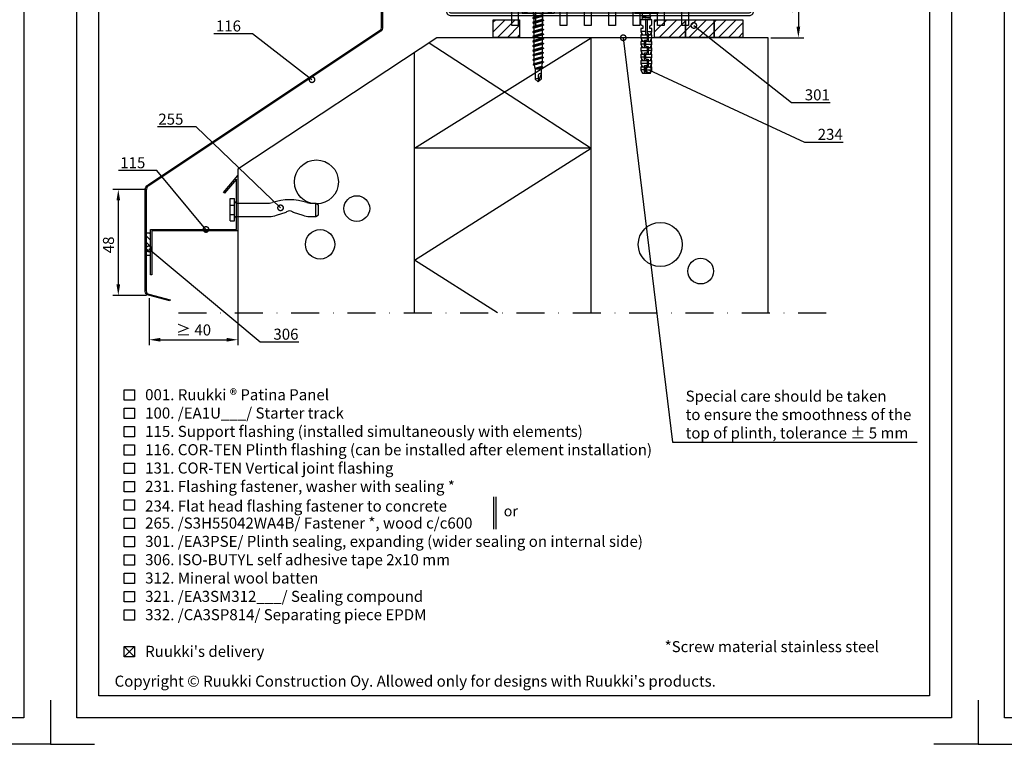
# Model space of a CAD drawing. Units: millimetres. Extents: x -196 to 6714, y -11080 to 1294.
# Drawn here: x 820 to 1266, y -967 to -639 of the extents above; entities that cross this region are included whole.
import ezdxf
from ezdxf import colors
from ezdxf.entities.mleader import LeaderData, LeaderLine
from ezdxf.math import Vec2, Vec3

# ---------------------------------------------------------------- set-up
doc = ezdxf.new("R2010")
doc.units = ezdxf.units.MM
doc.linetypes.add('DASHDOT', pattern=[25.4, 12.7, -6.35, 0, -6.35])
doc.layers.get('0').update_dxf_attribs({"color": 1})
for name, color, linetype in [('S-2_EN', 7, 'Continuous'), ('S-ANNOTATION', 7, 'Continuous'), ('S-CONNECTORS', 7, 'Continuous'), ('S-DIMENSION', 7, 'Continuous'), ('S-FACADE', 7, 'Continuous'), ('S-FOUNDATION', 7, 'Continuous'), ('S-MATERIALS', 2, 'Continuous'), ('S-TEXT', 4, 'Continuous'), ('S-TEXT_EN', 4, 'Continuous'), ('tiivisteet', 1, 'Continuous')]:
    doc.layers.add(name, color=color, linetype=linetype)
doc.styles.get("Standard").update_dxf_attribs({"font": 'arial.ttf'})
doc.dimstyles.new('ISO-25', dxfattribs={"dimtxt": 2.5, "dimasz": 2.5, "dimexe": 1.25, "dimexo": 0.625, "dimtad": 1, "dimdec": 0, "dimtxsty": 'Standard', "dimcen": 2.5, "dimadec": 0, "dimazin": 0, "dimtfac": 1, "dimtdec": 0, "dimtmove": 0, "dimatfit": 3, "dimldrblk": 'DOTSMALL', "dimfxl": 1, "dimarcsym": 0})

# ---------------------------------------------------------------- blocks, each defined once
blk = doc.blocks.new('*D54')
at = {"layer": 'DEFPOINTS', "color": 0, "ltscale": 2, "transparency": 16777216}
for p in [(878.72, -715.77), (864.76, -763.77), (878.72, -763.77)]:
    blk.add_point(p, dxfattribs=at)
at = {"layer": 'S-DIMENSION', "color": 0, "lineweight": -2, "ltscale": 2, "transparency": 16777216}
for p, q in [((877.47, -715.77), (862.26, -715.77)), ((864.76, -720.77), (864.76, -758.77)), ((877.47, -763.77), (862.26, -763.77))]:
    blk.add_line(p, q, dxfattribs=at)
at = {"layer": 'S-DIMENSION', "color": 0, "ltscale": 2, "transparency": 16777216}
for points in [[(863.93, -720.77), (865.6, -720.77), (864.76, -715.77)], [(863.93, -758.77), (865.6, -758.77), (864.76, -763.77)]]:
    blk.add_solid(points, dxfattribs=at)
at = {"layer": 'S-DIMENSION', "color": 0, "ltscale": 2, "transparency": 16777216, "insert": (860.96, -740.85), "char_height": 5, "attachment_point": 5, "rotation": 90}
blk.add_mtext('48', dxfattribs=at)
blk = doc.blocks.new('_DotSmall')
at = {"color": 0, "linetype": 'ByBlock', "const_width": 0.5}
blk.add_lwpolyline([(-0.0625, 0, 1), (0.0625, 0, 1)], format="xyb", close=True, dxfattribs=at)
blk = doc.blocks.new('*D55')
at = {"layer": 'DEFPOINTS', "color": 0, "ltscale": 2, "transparency": 16777216}
for p in [(918.88, -761.01), (878.72, -763.77), (918.88, -783.83)]:
    blk.add_point(p, dxfattribs=at)
at = {"layer": 'S-DIMENSION', "color": 0, "lineweight": -2, "ltscale": 2, "transparency": 16777216}
for p, q in [((878.72, -765.02), (878.72, -786.33)), ((918.88, -762.26), (918.88, -786.33)), ((883.72, -783.83), (913.88, -783.83))]:
    blk.add_line(p, q, dxfattribs=at)
at = {"layer": 'S-DIMENSION', "color": 0, "ltscale": 2, "transparency": 16777216}
for points in [[(883.72, -783), (883.72, -784.66), (878.72, -783.83)], [(913.88, -783), (913.88, -784.66), (918.88, -783.83)]]:
    blk.add_solid(points, dxfattribs=at)
at = {"layer": 'S-DIMENSION', "color": 0, "ltscale": 2, "transparency": 16777216, "insert": (898.8, -780.03), "char_height": 5, "attachment_point": 5}
blk.add_mtext('≥ 40', dxfattribs=at)
blk = doc.blocks.new('title_block_en')
at = {"linetype": 'Continuous'}
for points in [[(0, 285), (198, 285), (198, 0), (0, 0)], [(5, 280), (193, 280), (193, 5), (5, 5)]]:
    blk.add_lwpolyline(points, close=True, dxfattribs=at)
for points in [[(-6, 4), (-6, -6), (4, -6)], [(204, 4), (204, -6), (194, -6)]]:
    blk.add_lwpolyline(points)
blk.add_text("Copyright © Ruukki Construction Oy. Allowed only for designs with Ruukki's products.", height=2.5).set_placement((8.54, 7.05))
for tag, p, height in [('DRAWING_CONTENT_1', (100.8, 268.82), 3), ('DRAWING_CONTENT_2', (100.8, 263.2), 3), ('DRAWING_CONTENT_3', (100.8, 257.58), 3), ('DATE', (18.02, 248.93), 2.5), ('REV_DATE', (65.02, 248.93), 2.5), ('WORK_NR', (101.07, 246.65), 2.5), ('DRAWING_NR', (149.57, 246.65), 2.5), ('REV', (65.02, 241.93), 2.5), ('SCALE', (18.02, 234.93), 2.5), ('BUILDING', (65.02, 234.93), 2.5), ('FILE_NR', (147.4, 234.92), 2.5)]:
    blk.add_attdef(tag, p, '', height=height)
blk = doc.blocks.new('EA1U150')
at = {"ltscale": 120}
blk.add_lwpolyline([(68.3, 35), (68.3, 2, -0.414214), (67.5, 1.2), (-67.5, 1.2, -0.414214), (-68.3, 2), (-68.3, 35), (-69.5, 35), (-69.5, 2, 0.414214), (-67.5, 0), (67.5, 0, 0.414214), (69.5, 2), (69.5, 35)], format="xyb", close=True, dxfattribs=at)
for points in [[(-40, -4.4), (-40, 5.6), (-37, 5.6), (-37, -4.4)], [(-29, -4.4), (-29, 5.6), (-26, 5.6), (-26, -4.4)], [(-18, -4.4), (-18, 5.6), (-15, 5.6), (-15, -4.4)], [(-7, -4.4), (-7, 5.6), (-4, 5.6), (-4, -4.4)], [(4, -4.4), (4, 5.6), (7, 5.6), (7, -4.4)], [(15, -4.4), (15, 5.6), (18, 5.6), (18, -4.4)], [(26, -4.4), (26, 5.6), (29, 5.6), (29, -4.4)], [(37, -4.4), (37, 5.6), (40, 5.6), (40, -4.4)]]:
    blk.add_lwpolyline(points, close=True)
blk = doc.blocks.new('*D66')
at = {"layer": 'DEFPOINTS', "color": 0}
for p in [(1156.38, -617.12), (1158.88, -647.08), (1172.62, -647.08)]:
    blk.add_point(p, dxfattribs=at)
at = {"layer": 'S-DIMENSION', "color": 0, "lineweight": -2, "ltscale": 2}
for p, q in [((1157.63, -617.12), (1175.12, -617.12)), ((1172.62, -622.12), (1172.62, -642.08)), ((1160.13, -647.08), (1175.12, -647.08))]:
    blk.add_line(p, q, dxfattribs=at)
at = {"layer": 'S-DIMENSION', "color": 0}
for points in [[(1173.45, -622.12), (1171.78, -622.12), (1172.62, -617.12)], [(1171.78, -642.08), (1173.45, -642.08), (1172.62, -647.08)]]:
    blk.add_solid(points, dxfattribs=at)
at = {"layer": 'S-DIMENSION', "color": 0, "insert": (1168.81, -632.1), "char_height": 5, "attachment_point": 5, "rotation": 90}
blk.add_mtext('30', dxfattribs=at)
blk = doc.blocks.new('255')
for p, q in [((-5.08, 2), (5.08, 2)), ((-5.08, 2), (-5.08, 0)), ((-5.08, 0), (5.08, 0)), ((-2.104205, 2), (-2.104205, 0)), ((2.104205, 2), (2.104205, 0)), ((5.08, 2), (5.08, 0)), ((-3.0325, -0.8), (-3.0325, -15.756)), ((3.0325, -0.8), (3.0325, -15.756)), ((-2.510481, -18.955335), (-1.045676, -23.324556)), ((-1.045676, -26.475444), (-2.510481, -30.844665)), ((-3.0325, -34.044), (-3.0325, -36.731273)), ((3.0325, -34.044), (3.0325, -36.731273)), ((-3.0325, -36.731273), (-2.3, -38)), ((-3.0325, -36.731273), (3.0325, -36.731273)), ((-2.3, -38), (2.3, -38)), ((3.0325, -36.731273), (2.3, -38))]:
    blk.add_line(p, q)
for centre, radius, start, end in [((-3.8325, -0.8), 0.8, 0, 90), ((3.8325, -0.8), 0.8, 90, 180), ((7.0325, -15.756), 10.065, 180, 198.534002), ((7.0325, -15.756), 4, 180, 198.509828), ((-20.280465, -24.9), 24.802965, 341.490172, 18.509828), ((-0.097541, -23.006688), 1, 198.534002, 214.066269), ((-0.097541, -26.793312), 1, 145.933731, 161.465998), ((-2.8975, -24.9), 2.38, 325.933731, 34.066269), ((7.0325, -34.044), 10.065, 161.465998, 180), ((7.0325, -34.044), 4, 161.490172, 180)]:
    blk.add_arc(centre, radius, start, end)
blk = doc.blocks.new('265')
for p, q in [((-5.43, 4.7), (-5.43, 4.1)), ((-5.23, 4.9), (4.37, 4.9)), ((-5.05, 7.98), (-5.05, 4.9)), ((-3.9, 8.6), (3.03, 8.6)), ((-2.74, 7.98), (-2.74, 4.9)), ((1.88, 7.98), (1.88, 4.9)), ((4.19, 7.98), (4.19, 4.9)), ((4.57, 4.7), (4.57, 4.1)), ((-3.47, 3.88), (-8.43, 2.56)), ((-8.43, 2.56), (-8.17, 1.59)), ((-3.28, 2.9), (-8.17, 1.59)), ((-7.87, 1.19), (-7.68, -0.14)), ((-2.61, 1.22), (-7.68, -0.14)), ((-5.23, 3.9), (4.37, 3.9)), ((-3.41, 3.86), (-3.28, 2.9)), ((-3.28, 2.9), (-2.67, 2.9)), ((-3.25, 3.73), (-2.64, 2.86)), ((-3, 2.6), (-2.61, 1.46)), ((-2.61, 0), (-2.83, -0.13)), ((-0.43, 0), (-2.83, -0.13)), ((-0.43, 0), (-2.83, -0.25)), ((-2.61, 2.81), (1.74, 2.81)), ((-2.61, 2.74), (-2.61, 0)), ((-2.61, 0), (1.74, 0)), ((-0.43, 0), (-2.31, -0.56)), ((1.74, 0), (1.44, -0.88)), ((1.74, 2.74), (1.74, 0)), ((2.13, 2.6), (1.74, 1.46)), ((1.74, 1.22), (6.82, -0.14)), ((2.39, 3.73), (1.78, 2.86)), ((1.81, 2.9), (2.42, 2.9)), ((2.54, 3.86), (2.42, 2.9)), ((2.42, 2.9), (7.31, 1.59)), ((2.61, 3.88), (7.57, 2.56)), ((7, 1.19), (6.82, -0.14)), ((7.57, 2.56), (7.31, 1.59)), ((-7.68, -0.14), (-2.83, -0.14)), ((-2.83, -0.13), (-2.83, -0.25)), ((-2.83, -0.25), (-2.31, -0.56)), ((1.97, -1.18), (-2.83, -2.23)), ((1.97, -1.3), (-2.83, -2.35)), ((-2.31, -1.93), (-2.83, -2.23)), ((-2.83, -2.23), (-2.83, -2.35)), ((-2.83, -2.35), (-2.31, -2.66)), ((1.97, -3.28), (-2.83, -4.33)), ((1.97, -3.4), (-2.83, -4.45)), ((-2.31, -4.03), (-2.83, -4.33)), ((-2.83, -4.33), (-2.83, -4.45)), ((-2.83, -4.45), (-2.31, -4.76)), ((-2.31, -0.56), (-2.31, -1.93)), ((1.44, -0.88), (-2.31, -1.93)), ((1.44, -1.61), (-2.31, -2.66)), ((-2.31, -2.66), (-2.31, -4.03)), ((1.44, -2.98), (-2.31, -4.03)), ((1.44, -3.71), (-2.31, -4.76)), ((1.44, -0.88), (1.97, -1.18)), ((1.97, -1.3), (1.44, -1.61)), ((1.44, -1.61), (1.44, -2.98)), ((1.44, -2.98), (1.97, -3.28)), ((1.97, -3.4), (1.44, -3.71)), ((1.44, -3.71), (1.44, -5.08)), ((1.69, -0.14), (6.82, -0.14)), ((1.97, -1.18), (1.97, -1.3)), ((1.97, -3.28), (1.97, -3.4)), ((1.97, -5.38), (-2.83, -6.43)), ((1.97, -5.5), (-2.83, -6.55)), ((-2.31, -6.13), (-2.83, -6.43)), ((-2.83, -6.43), (-2.83, -6.55)), ((-2.83, -6.55), (-2.31, -6.86)), ((1.97, -7.48), (-2.83, -8.53)), ((1.97, -7.6), (-2.83, -8.65)), ((-2.31, -8.23), (-2.83, -8.53)), ((-2.83, -8.53), (-2.83, -8.65)), ((-2.83, -8.65), (-2.31, -8.96)), ((-2.31, -4.76), (-2.31, -6.13)), ((1.44, -5.08), (-2.31, -6.13)), ((1.44, -5.81), (-2.31, -6.86)), ((-2.31, -6.86), (-2.31, -8.23)), ((1.44, -7.18), (-2.31, -8.23)), ((1.44, -7.91), (-2.31, -8.96)), ((1.44, -5.08), (1.97, -5.38)), ((1.97, -5.5), (1.44, -5.81)), ((1.44, -5.81), (1.44, -7.18)), ((1.44, -7.18), (1.97, -7.48)), ((1.97, -7.6), (1.44, -7.91)), ((1.44, -7.91), (1.44, -9.28)), ((1.97, -5.38), (1.97, -5.5)), ((1.97, -7.48), (1.97, -7.6)), ((1.97, -9.58), (-2.83, -10.63)), ((1.97, -9.7), (-2.83, -10.75)), ((-2.31, -10.33), (-2.83, -10.63)), ((-2.83, -10.63), (-2.83, -10.75)), ((-2.83, -10.75), (-2.31, -11.06)), ((1.97, -11.68), (-2.83, -12.73)), ((1.97, -11.8), (-2.83, -12.85)), ((-2.31, -12.43), (-2.83, -12.73)), ((-2.83, -12.73), (-2.83, -12.85)), ((-2.83, -12.85), (-2.31, -13.16)), ((-2.31, -8.96), (-2.31, -10.33)), ((1.44, -9.28), (-2.31, -10.33)), ((1.44, -10.01), (-2.31, -11.06)), ((-2.31, -11.06), (-2.31, -12.43)), ((1.44, -11.38), (-2.31, -12.43)), ((1.44, -12.11), (-2.31, -13.16)), ((-2.31, -13.16), (-2.31, -14.53)), ((1.44, -9.28), (1.97, -9.58)), ((1.97, -9.7), (1.44, -10.01)), ((1.44, -10.01), (1.44, -11.38)), ((1.44, -11.38), (1.97, -11.68)), ((1.97, -11.8), (1.44, -12.11)), ((1.44, -12.11), (1.44, -13.48)), ((1.97, -9.58), (1.97, -9.7)), ((1.97, -11.68), (1.97, -11.8)), ((1.97, -13.78), (-2.83, -14.83)), ((1.97, -13.9), (-2.83, -14.95)), ((-2.31, -14.53), (-2.83, -14.83)), ((-2.83, -14.83), (-2.83, -14.95)), ((-2.83, -14.95), (-2.31, -15.26)), ((1.97, -15.88), (-2.83, -16.93)), ((1.97, -16), (-2.83, -17.05)), ((-2.31, -16.63), (-2.83, -16.93)), ((-2.83, -16.93), (-2.83, -17.05)), ((-2.83, -17.05), (-2.31, -17.36)), ((1.44, -13.48), (-2.31, -14.53)), ((1.44, -14.21), (-2.31, -15.26)), ((-2.31, -15.26), (-2.31, -16.63)), ((1.44, -15.58), (-2.31, -16.63)), ((1.44, -16.31), (-2.31, -17.36)), ((-2.31, -17.36), (-2.31, -18.73)), ((1.44, -17.68), (-2.31, -18.73)), ((1.44, -13.48), (1.97, -13.78)), ((1.97, -13.9), (1.44, -14.21)), ((1.44, -14.21), (1.44, -15.58)), ((1.44, -15.58), (1.97, -15.88)), ((1.97, -16), (1.44, -16.31)), ((1.44, -16.31), (1.44, -17.68)), ((1.44, -17.68), (1.97, -17.98)), ((1.97, -13.78), (1.97, -13.9)), ((1.97, -15.88), (1.97, -16)), ((1.97, -17.98), (-2.83, -19.03)), ((1.97, -18.1), (-2.83, -19.15)), ((-2.31, -18.73), (-2.83, -19.03)), ((-2.83, -19.03), (-2.83, -19.15)), ((-2.83, -19.15), (-2.31, -19.46)), ((1.97, -20.08), (-2.83, -21.13)), ((1.97, -20.2), (-2.83, -21.25)), ((-2.31, -20.83), (-2.83, -21.13)), ((-2.83, -21.13), (-2.83, -21.25)), ((-2.83, -21.25), (-2.31, -21.56)), ((1.97, -22.18), (-2.68, -23.2)), ((1.44, -18.41), (-2.31, -19.46)), ((-2.31, -19.46), (-2.31, -20.83)), ((1.44, -19.78), (-2.31, -20.83)), ((1.44, -20.51), (-2.31, -21.56)), ((-2.31, -21.56), (-2.31, -22.66)), ((1.44, -21.88), (-2.26, -22.95)), ((1.97, -18.1), (1.44, -18.41)), ((1.44, -18.41), (1.44, -19.78)), ((1.44, -19.78), (1.97, -20.08)), ((1.97, -20.2), (1.44, -20.51)), ((1.44, -20.51), (1.44, -21.88)), ((1.44, -21.88), (1.97, -22.18)), ((1.97, -17.98), (1.97, -18.1)), ((1.97, -20.08), (1.97, -20.2)), ((1.97, -22.18), (1.97, -22.3)), ((1.97, -22.3), (-2.68, -23.32)), ((-2.26, -22.95), (-2.68, -23.2)), ((-2.68, -23.2), (-2.68, -23.32)), ((-2.68, -23.32), (-2.14, -23.64)), ((-2.31, -22.66), (-2.26, -22.95)), ((1.44, -22.61), (-2.14, -23.64)), ((-2.14, -23.64), (-1.88, -25.09)), ((1.52, -24.38), (-1.98, -25.14)), ((1.52, -24.5), (-1.98, -25.27)), ((-1.88, -25.09), (-1.98, -25.14)), ((-1.98, -25.14), (-1.98, -25.27)), ((-1.98, -25.27), (-1.83, -25.35)), ((1.17, -24.18), (-1.88, -25.09)), ((1.07, -24.76), (-1.83, -25.35)), ((-1.83, -25.35), (0.97, -25.35)), ((-1.83, -25.35), (-1.83, -29.93)), ((1.07, -24.76), (0.97, -25.35)), ((0.97, -25.35), (0.97, -29.93)), ((1.52, -24.5), (1.07, -24.76)), ((1.44, -22.66), (1.17, -24.18)), ((1.17, -24.18), (1.52, -24.38)), ((1.97, -22.3), (1.44, -22.61)), ((1.44, -22.61), (1.44, -22.66)), ((1.52, -24.38), (1.52, -24.5)), ((-1.83, -29.93), (-0.43, -31.1)), ((0.97, -27.5), (-0.43, -31.1)), ((-0.43, -28.26), (-0.43, -31.1)), ((0.97, -29.93), (-0.43, -31.1))]:
    blk.add_line(p, q)
for centre, radius, start, end in [((-5.23, 4.7), 0.2, 90, 180), ((-3.9, 7.21), 1.39, 33.6264, 146.3736), ((-0.43, 3.98), 4.62, 60, 120), ((3.03, 7.21), 1.39, 33.6264, 146.3736), ((4.37, 4.7), 0.2, 0, 90), ((-8.36, 1.13), 0.5, 7.7615, 68.1301), ((-5.23, 4.1), 0.2, 180, 270), ((-3.58, 3.5), 0.4, 35, 90), ((-3.47, 2.44), 0.5, 18.8023, 68.1301), ((-2.81, 2.74), 0.2, 0, 35), ((1.94, 2.74), 0.2, 145, 180), ((2.6, 2.44), 0.5, 111.8699, 161.1977), ((2.72, 3.5), 0.4, 90, 145), ((4.37, 4.1), 0.2, 270, 0), ((7.49, 1.13), 0.5, 111.8699, 172.2385), ((-0.43, -33.72), 4.04, 90, 110.2493), ((0.47, -28.26), 0.905, 56.8926, 180)]:
    blk.add_arc(centre, radius, start, end)
blk = doc.blocks.new('234_betoni')
for p, q in [((-27.28, 1.8), (-27.28, -1.8)), ((-27.28, 0.82), (-23.83, 0.82)), ((-27.28, 0.82), (-23.83, 0.82)), ((-26.73, 0.28), (-24.38, 0.28)), ((-26.73, 0.28), (-26.73, -0.28)), ((-25.73, 2.5), (-26.51, 2.2)), ((-26.3, 2.2), (-26.51, 2.2)), ((-25.73, 0.84), (-25.73, 2.5)), ((-24.43, 2.5), (-25.73, 2.5)), ((-25.73, 0.28), (-25.73, -2.5)), ((-24.43, 2.5), (-24.43, 1.6)), ((-24.43, 1.6), (-24.43, 0.84)), ((-24.43, 0.28), (-24.43, -1.6)), ((-23.4, 2.2), (-24.41, 2.2)), ((-23.4, 2.2), (-24.41, 2.2)), ((-24.41, 2.2), (-24.38, 1.8)), ((-24.38, 1.8), (-24.38, 0.84)), ((-24.38, 0.28), (-24.38, -1.8)), ((-23.83, 0.82), (-23.83, -0.28)), ((-22.83, 2.5), (-23.61, 2.2)), ((-22.83, -0.28), (-22.83, 2.5)), ((-21.53, 2.5), (-22.83, 2.5)), ((-21.53, 2.5), (-21.53, 1.6)), ((-21.53, 1.6), (-21.53, -0.28)), ((-20.5, 2.2), (-21.51, 2.2)), ((-21.51, 2.2), (-21.48, 1.8)), ((-21.48, 1.8), (-21.48, -0.28)), ((-21.48, 0.82), (-18.03, 0.82)), ((-21.48, 0.82), (-18.03, 0.82)), ((-20.93, 0.28), (-18.58, 0.28)), ((-20.93, 0.28), (-20.93, -0.82)), ((-19.93, 2.5), (-20.71, 2.2)), ((-19.93, 0.84), (-19.93, 2.5)), ((-18.63, 2.5), (-19.93, 2.5)), ((-19.93, 0.28), (-19.93, -2.5)), ((-18.63, 2.5), (-18.63, 1.6)), ((-18.63, 1.6), (-18.63, 0.84)), ((-18.63, 0.28), (-18.63, -1.6)), ((-17.6, 2.2), (-18.61, 2.2)), ((-18.61, 2.2), (-18.58, 1.8)), ((-18.58, 1.8), (-18.58, 0.84)), ((-18.58, 0.28), (-18.58, -1.8)), ((-18.03, 0.82), (-18.03, -0.28)), ((-17.03, 2.5), (-17.81, 2.2)), ((-17.03, 2.5), (-17.03, -0.28)), ((-15.73, 2.5), (-17.03, 2.5)), ((-15.71, 2.2), (-15.73, 2.5)), ((-15.73, -0.28), (-15.73, 2.5)), ((-15.71, 2.2), (-15.68, 1.8)), ((-14.7, 2.2), (-15.71, 2.2)), ((-15.68, 1.8), (-15.68, -0.28)), ((-15.68, 0.82), (-12.23, 0.82)), ((-15.68, 0.82), (-12.23, 0.82)), ((-15.13, 0.28), (-12.78, 0.28)), ((-15.13, 0.28), (-15.13, -0.82)), ((-14.13, 2.5), (-14.91, 2.2)), ((-14.13, 0.82), (-14.13, 2.5)), ((-12.83, 2.5), (-14.13, 2.5)), ((-14.13, 0.28), (-14.13, -2.5)), ((-12.83, 0.82), (-12.83, 2.5)), ((-12.81, 2.2), (-12.83, 2.5)), ((-12.83, -1), (-12.83, 0.28)), ((-12.81, 2.2), (-12.78, 1.8)), ((-11.8, 2.2), (-12.81, 2.2)), ((-12.78, 1.8), (-12.78, 0.82)), ((-12.78, 0.28), (-12.78, -1.8)), ((-12.23, 0.82), (-12.23, -0.28)), ((-11.23, 2.5), (-12.01, 2.2)), ((-11.23, 2.5), (-11.23, -0.28)), ((-9.93, 2.5), (-11.23, 2.5)), ((-9.93, 2.5), (-9.93, 0.3)), ((-9.91, 2.2), (-9.93, 2.5)), ((-9.93, -0.28), (-9.93, 0.3)), ((-9.91, 2.2), (-9.88, 1.8)), ((-8.9, 2.2), (-9.91, 2.2)), ((-9.88, 1.8), (-9.88, -0.28)), ((-9.88, 0.28), (-3, 0.28)), ((-8.33, 2.5), (-9.11, 2.2)), ((-8.33, 0.3), (-8.33, 2.5)), ((-7.03, 2.5), (-8.33, 2.5)), ((-7.03, 1.6), (-7.03, 2.5)), ((-5.73, 1.6), (-7.03, 1.6)), ((-5.21, 2.5), (-5.73, 1.6)), ((-5.21, 2.5), (-3, 2.5)), ((-3, 1.77), (-2.6, 1.77)), ((-3, 0.28), (-3, -0.28)), ((-2.1, 1.77), (-1.6, 1.77)), ((-1.1, 1.77), (0, 1.77)), ((-27.28, -0.82), (-27.28, -1.8)), ((-26.3, -2.2), (-26.51, -2.2)), ((-26.51, -2.2), (-25.73, -2.5)), ((-25.73, -2.5), (-24.43, -2.5)), ((-24.43, -1.6), (-24.43, -2.5)), ((-24.43, -2.5), (-24.41, -2.2)), ((-23.4, -2.2), (-24.41, -2.2)), ((-23.41, -2.2), (-24.41, -2.2)), ((-24.38, -0.82), (-20.93, -0.82)), ((-20.93, -0.82), (-24.38, -0.82)), ((-21.48, -0.28), (-23.83, -0.28)), ((-23.61, -2.2), (-22.83, -2.5)), ((-22.83, -0.82), (-22.83, -2.5)), ((-22.83, -2.5), (-21.53, -2.5)), ((-21.53, -0.82), (-21.53, -1.6)), ((-21.53, -1.6), (-21.53, -2.5)), ((-21.53, -2.5), (-21.51, -2.2)), ((-20.5, -2.2), (-21.51, -2.2)), ((-21.48, -0.82), (-21.48, -1.8)), ((-20.71, -2.2), (-19.93, -2.5)), ((-19.93, -2.5), (-18.63, -2.5)), ((-18.63, -1.6), (-18.63, -2.5)), ((-18.63, -2.5), (-18.61, -2.2)), ((-17.61, -2.2), (-18.61, -2.2)), ((-15.13, -0.82), (-18.58, -0.82)), ((-15.68, -0.28), (-18.03, -0.28)), ((-17.81, -2.2), (-17.03, -2.5)), ((-17.03, -2.5), (-17.03, -0.82)), ((-17.03, -2.5), (-15.73, -2.5)), ((-15.73, -0.82), (-15.73, -2.5)), ((-15.73, -0.82), (-15.73, -2.5)), ((-15.73, -0.82), (-15.73, -1.8)), ((-15.73, -2.5), (-15.71, -2.2)), ((-14.71, -2.2), (-15.71, -2.2)), ((-15.68, -0.82), (-15.68, -1.8)), ((-14.91, -2.2), (-14.13, -2.5)), ((-14.13, -2.5), (-12.83, -2.5)), ((-12.83, -1), (-12.83, -2.5)), ((-12.83, -2.5), (-12.81, -2.2)), ((-11.81, -2.2), (-12.81, -2.2)), ((-9.33, -0.82), (-12.78, -0.82)), ((-9.88, -0.28), (-12.23, -0.28)), ((-12.01, -2.2), (-11.23, -2.5)), ((-11.23, -2.5), (-11.23, -0.82)), ((-11.23, -2.5), (-9.93, -2.5)), ((-9.93, -2.5), (-9.93, -0.82)), ((-9.93, -2.5), (-9.91, -2.2)), ((-8.91, -2.2), (-9.91, -2.2)), ((-9.88, -0.82), (-9.88, -1.8)), ((-3, -0.28), (-9.33, -0.28)), ((-9.33, -0.28), (-9.33, -0.82)), ((-9.11, -2.2), (-8.33, -2.5)), ((-8.33, -0.3), (-8.33, -2.5)), ((-8.33, -2.5), (-7.03, -2.5)), ((-7.03, -2.5), (-7.03, -1.6)), ((-7.03, -1.6), (-5.73, -1.6)), ((-5.73, -1.6), (-5.62, -1.8)), ((-5.62, -1.8), (-5.21, -2.5)), ((-5.21, -2.5), (-3, -2.5)), ((-3, -1.77), (-2.95, -1.77)), ((-2.45, -1.77), (-1.95, -1.77)), ((-1.45, -1.77), (0, -1.77))]:
    blk.add_line(p, q)
for points in [[(0, -5.27), (0.5, -5.27), (0.5, 5.27), (0, 5.27)], [(-2.75, -2.08), (-2.45, -1.77), (-2.1, 1.77), (-2.3, 2.12), (-2.6, 1.77), (-2.95, -1.77)], [(-1.75, -2.08), (-1.45, -1.77), (-1.1, 1.77), (-1.3, 2.12), (-1.6, 1.77), (-1.95, -1.77)]]:
    blk.add_lwpolyline(points, close=True)
blk.add_lwpolyline([(-3, 2.5), (-3, -2.5)])
for centre, radius, start, end in [((-8.03, 0), 10.03, 328.2527, 31.7473), ((47.71, -181.98), 198.5, 111.8913, 112.1968), ((50.61, -181.98), 198.5, 111.8913, 112.1968), ((50.6, -181.95), 198.46, 111.8913, 112.1968), ((53.51, -181.98), 198.5, 111.8913, 112.1968), ((56.4, -181.95), 198.46, 111.8913, 112.1968), ((59.3, -181.95), 198.46, 111.8913, 112.1968), ((62.2, -181.95), 198.46, 111.8913, 112.1968), ((65.1, -181.95), 198.46, 111.8913, 112.1968), ((48.24, 183.3), 199.92, 247.8043, 248.1076), ((-318.62, 22.65), 295.26, 355.1727, 355.2501), ((51.14, 183.3), 199.92, 247.8043, 248.1076), ((50.72, 182.27), 198.81, 247.8035, 248.1069), ((-315.72, 22.65), 295.26, 355.1727, 355.2501), ((54.04, 183.3), 199.92, 247.8043, 248.1076), ((-312.82, 22.65), 295.26, 355.1727, 355.2501), ((56.52, 182.27), 198.81, 247.8035, 248.1069), ((-315.47, 23.11), 300.82, 355.1738, 355.2493), ((59.42, 182.27), 198.81, 247.8035, 248.1069), ((-312.57, 23.11), 300.82, 355.1738, 355.2493), ((62.32, 182.27), 198.81, 247.8035, 248.1069), ((-309.67, 23.11), 300.82, 355.1738, 355.2493), ((65.22, 182.27), 198.81, 247.8035, 248.1069)]:
    blk.add_arc(centre, radius, start, end)

msp = doc.modelspace()

# ---------------------------------------------------------------- hatches: boundary and pattern name
at = {"layer": 'S-MATERIALS'}
h = msp.add_hatch(dxfattribs=at)
h.set_pattern_fill('ANSI31', color=256, style=0)
h.set_pattern_definition([(45, (1034.4462, -648.9025), (-2.24506, 2.24506), [])])
h.paths.add_polyline_path([(1034.45, -646.9), (1034.45, -638.9), (1046.45, -638.9), (1046.45, -646.9)])
h = msp.add_hatch(dxfattribs=at)
h.set_pattern_fill('ANSI31', color=256, style=0)
h.set_pattern_definition([(45, (1107.5278, -648.9025), (-2.24506, 2.24506), [])])
h.paths.add_polyline_path([(1107.53, -646.9), (1107.53, -638.9), (1147.53, -638.9), (1147.53, -646.9)])
at = {"layer": 'tiivisteet'}
h = msp.add_hatch(dxfattribs=at)
h.set_pattern_fill('PYSTYV', color=15, scale=0.02, angle=45, style=0)
h.set_pattern_definition([(135, (-1.9313, 3.8876), (-1.4142136, -1.4142136), [])])
h.paths.add_polyline_path([(879.35, -735.51), (877.39, -735.51), (877.39, -745.51), (879.35, -745.51)])

# ---------------------------------------------------------------- linework, layer by layer
at = {"layer": 'S-ANNOTATION', "linetype": 'DASHDOT'}
msp.add_lwpolyline([(891.98, -771.64), (1188.81, -771.64)], dxfattribs=at)
at = {"layer": 'S-FACADE'}
msp.add_lwpolyline([(1001.19, -523.88), (1001.19, -548, -0.306678), (999.77, -550.09), (985.41, -556.43, 0.306678), (984.31, -558.06), (984.43, -642.11, -0.302634), (983.17, -644.33), (878.52, -714.07, 0.246871), (877.39, -716.23), (877.39, -761.71, 0.332017), (878.53, -763.22), (888.26, -765.69), (888.13, -766.15), (878.36, -763.69, -0.328906), (876.89, -761.98), (876.89, -716.23, -0.258304), (878.33, -713.61), (982.98, -643.87, 0.301148), (983.93, -642.11), (983.81, -558.06, -0.306678), (985.23, -555.97), (999.59, -549.62, 0.306678), (1000.69, -548), (1000.69, -523.88)], format="xyb", close=True, dxfattribs=at)
for points in [[(1034.45, -646.9), (1034.45, -638.9), (1046.45, -638.9), (1046.45, -646.9)], [(1107.53, -638.9), (1147.53, -638.9), (1147.53, -646.9), (1134.53, -646.9), (1134.53, -638.9), (1134.53, -646.9), (1121.53, -646.9), (1121.53, -638.9), (1121.53, -646.9), (1107.53, -646.9)], [(879.35, -754.47), (879.35, -733.87), (918.28, -733.87), (918.28, -711.12), (912.91, -717.52), (912.45, -717.13), (918.88, -709.47), (918.88, -734.47), (879.95, -734.47), (879.95, -754.47)]]:
    msp.add_lwpolyline(points, close=True, dxfattribs=at)
at = {"layer": 'S-FOUNDATION'}
for p, q in [((1078.88, -771.64), (1078.88, -647.08)), ((998.88, -771.64), (998.88, -653.69))]:
    msp.add_line(p, q, dxfattribs=at)
for points in [[(1158.88, -771.64), (1158.88, -647.08), (1143.88, -647.08), (1008.88, -647.08), (918.88, -706.58), (918.88, -771.64)], [(1078.88, -697.08), (998.88, -697.08)]]:
    msp.add_lwpolyline(points, dxfattribs=at)
at = {"layer": 'S-MATERIALS'}
for p, q in [((998.88, -697.08), (1078.88, -647.08)), ((1005.45, -649.34), (1078.88, -697.08))]:
    msp.add_line(p, q, dxfattribs=at)
at = {"layer": 'S-MATERIALS', "linetype": 'Continuous'}
for p, q in [((998.88, -747.78), (1078.88, -697.08)), ((1036.48, -771.64), (998.88, -747.78))]:
    msp.add_line(p, q, dxfattribs=at)
at = {"layer": 'S-MATERIALS', "ltscale": 2}
for centre, radius in [((954.44, -712.37), 9.97), ((972.73, -724.42), 5.82), ((1110.11, -740.69), 9.97), ((956.1, -740.62), 6.65), ((1128.4, -752.74), 5.82)]:
    msp.add_circle(centre, radius, dxfattribs=at)
at = {"layer": 'S-TEXT'}
for points in [[(867.41, -811.21), (867.41, -806.46), (872.16, -806.46), (872.16, -811.21), (867.41, -811.21)], [(867.41, -819.51), (867.41, -814.76), (872.16, -814.76), (872.16, -819.51), (867.41, -819.51)], [(867.41, -827.81), (867.41, -823.06), (872.16, -823.06), (872.16, -827.81), (867.41, -827.81)], [(867.41, -836.11), (867.41, -831.36), (872.16, -831.36), (872.16, -836.11), (867.41, -836.11)], [(867.41, -844.41), (867.41, -839.66), (872.16, -839.66), (872.16, -844.41), (867.41, -844.41)], [(867.41, -852.71), (867.41, -847.96), (872.16, -847.96), (872.16, -852.71), (867.41, -852.71)], [(1034.67, -854.94), (1034.67, -869.59)], [(1035.68, -854.94), (1035.68, -869.59)], [(867.41, -861.01), (867.41, -856.26), (872.16, -856.26), (872.16, -861.01), (867.41, -861.01)], [(867.41, -869.31), (867.41, -864.56), (872.16, -864.56), (872.16, -869.31), (867.41, -869.31)], [(867.41, -877.61), (867.41, -872.86), (872.16, -872.86), (872.16, -877.61), (867.41, -877.61)], [(867.41, -885.91), (867.41, -881.16), (872.16, -881.16), (872.16, -885.91), (867.41, -885.91)], [(867.41, -894.21), (867.41, -889.46), (872.16, -889.46), (872.16, -894.21), (867.41, -894.21)], [(867.41, -902.51), (867.41, -897.76), (872.16, -897.76), (872.16, -902.51), (867.41, -902.51)], [(867.41, -910.81), (867.41, -906.06), (872.16, -906.06), (872.16, -910.81), (867.41, -910.81)], [(867.41, -927.41), (867.41, -922.66), (872.16, -922.66), (872.16, -927.41), (867.41, -927.41)], [(867.41, -927.41), (872.16, -922.66)], [(867.41, -922.66), (872.16, -927.41)]]:
    msp.add_lwpolyline(points, dxfattribs=at)
at = {"layer": 'tiivisteet', "color": 15}
msp.add_lwpolyline([(879.35, -735.51), (877.39, -735.51), (877.39, -745.51), (879.35, -745.51)], close=True, dxfattribs=at)

# ---------------------------------------------------------------- block references
at = {"layer": 'S-2_EN', "xscale": 2, "yscale": 2, "zscale": 2}
for p in [(426, -955), (846, -955), (1266, -955)]:
    msp.add_blockref('title_block_en', p, dxfattribs=at)
at = {"layer": 'S-CONNECTORS'}
msp.add_blockref('265', (1055.23, -635.88), dxfattribs=at)
for name, p, rotation in [('234_betoni', (1103.82, -635.88), 90), ('255', (917.4, -724.96), 89.9999999999998)]:
    msp.add_blockref(name, p, dxfattribs=dict(at, rotation=rotation))
at = {"layer": 'S-FACADE', "linetype": 'DASHDOT', "ltscale": 2}
msp.add_blockref('EA1U150', (1082.84, -637.08), dxfattribs=at)

# ---------------------------------------------------------------- texts
at = {"layer": 'S-TEXT', "ltscale": 2}
msp.add_text('001. Ruukki ® Patina Panel', height=5, dxfattribs=at).set_placement((876.91, -811.21))
at = {"layer": 'S-TEXT_EN', "ltscale": 2}
for s, height, p in [('100. /EA1U___/ Starter track', 5, (876.91, -819.51)), ('115. Support flashing (installed simultaneously with elements)', 5, (876.91, -827.81)), ('116. COR-TEN Plinth flashing (can be installed after element installation)', 5, (876.91, -836.11)), ('131. COR-TEN Vertical joint flashing', 5, (876.91, -844.41)), ('231. Flashing fastener, washer with sealing *', 5, (876.91, -852.71)), ('234. Flat head flashing fastener to concrete', 5, (876.91, -861.61)), ('or', 4.75, (1039.22, -863.76)), ('265. /S3H55042WA4B/ Fastener *, wood c/c600', 5, (876.91, -869.31)), ('301. /EA3PSE/ Plinth sealing, expanding (wider sealing on internal side)', 5, (876.91, -877.61)), ('306. ISO-BUTYL self adhesive tape 2x10 mm', 5, (876.91, -885.91)), ('312. Mineral wool batten', 5, (876.91, -894.21)), ('321. /EA3SM312___/ Sealing compound', 5, (876.91, -902.51)), ('332. /CA3SP814/ Separating piece EPDM', 5, (876.91, -910.81)), ("Ruukki's delivery", 5, (876.91, -927.41)), ('*Screw material stainless steel', 5, (1112.07, -925.27))]:
    msp.add_text(s, height=height, dxfattribs=at).set_placement(p)

# ---------------------------------------------------------------- dimensions: what is measured, and where the dimension line sits
at = {"layer": 'S-DIMENSION', "ltscale": 2}
dim = msp.add_linear_dim(base=(1172.62, -647.08), p1=(1156.38, -617.12), p2=(1158.88, -647.08), angle=90, dimstyle='ISO-25', override={"dimscale": 2}, dxfattribs=at)
dim.commit()
dim.dimension.update_dxf_attribs({"geometry": '*D66', "text_midpoint": (1168.81, -632.1)})
dim = msp.add_linear_dim(base=(864.76, -763.77), p1=(878.72, -715.77), p2=(878.72, -763.77), angle=90, dimstyle='ISO-25', override={"dimscale": 2}, dxfattribs=at)
dim.commit()
dim.dimension.update_dxf_attribs({"geometry": '*D54', "text_midpoint": (864.76, -740.85), "dimtype": 160})
dim = msp.add_linear_dim(base=(918.88, -783.83), p1=(878.72, -763.77), p2=(918.88, -761.01), text='≥ <>', dimstyle='ISO-25', override={"dimscale": 2}, dxfattribs=at)
dim.commit()
dim.dimension.update_dxf_attribs({"geometry": '*D55', "text_midpoint": (898.8, -780.03)})

# ---------------------------------------------------------------- leaders
at = {"layer": 'S-TEXT'}
ml = msp.add_multileader_mtext('Standard', dxfattribs=at)
ml.set_content('116', color=256)
ml.set_leader_properties(color=256, linetype='ByLayer', lineweight=-1)
ml.set_arrow_properties(name='DOTSMALL')
ml.build(insert=Vec2(0, 0))
ml.multileader.update_dxf_attribs({"text_left_attachment_type": 5, "text_right_attachment_type": 5, "dogleg_length": 1, "arrow_head_size": 5, "scale": 2})
ctx = ml.context
ctx.base_point, ctx.scale, ctx.char_height, ctx.arrow_head_size, ctx.landing_gap_size, ctx.plane_origin = Vec3(904.93, -645.27), 2, 5, 5, 4, Vec3(953.24, -666.71)
ctx.left_attachment, ctx.right_attachment = 5, 5
notes = []
notes.append((ctx, [(0, (1, 1, 0), (925.51, -645.27), (-1, 0), 2, [(0, [(952.44, -666.09)], 0, [])])]))
ctx.mtext.insert, ctx.mtext.flow_direction = Vec3(908.93, -639.25), 5
ml = msp.add_multileader_mtext('Standard', dxfattribs=at)
ml.set_content('301', color=256)
ml.set_leader_properties(color=256, linetype='ByLayer', lineweight=-1)
ml.set_arrow_properties(name='DOTSMALL')
ml.build(insert=Vec2(0, 0))
ml.multileader.update_dxf_attribs({"text_left_attachment_type": 5, "text_right_attachment_type": 5, "dogleg_length": 1, "arrow_head_size": 5, "scale": 2})
ctx = ml.context
ctx.base_point, ctx.scale, ctx.char_height, ctx.arrow_head_size, ctx.landing_gap_size, ctx.plane_origin = Vec3(1171.51, -676.45), 2, 5, 5, 4, Vec3(1115.79, -640.74)
ctx.left_attachment, ctx.right_attachment = 5, 5
notes.append((ctx, [(0, (1, 1, 0), (1169.51, -676.45), (1, 0), 2, [(0, [(1125.29, -641.52)], 0, [])])]))
ctx.mtext.insert, ctx.mtext.flow_direction = Vec3(1175.51, -670.43), 5
ml = msp.add_multileader_mtext('Standard', dxfattribs=at)
ml.set_content('234', color=256)
ml.set_leader_properties(color=256, linetype='ByLayer', lineweight=-1)
ml.set_arrow_properties(name='DOTSMALL')
ml.build(insert=Vec2(0, 0))
ml.multileader.update_dxf_attribs({"text_left_attachment_type": 5, "text_right_attachment_type": 5, "dogleg_length": 1, "arrow_head_size": 5, "scale": 2})
ctx = ml.context
ctx.base_point, ctx.scale, ctx.char_height, ctx.arrow_head_size, ctx.landing_gap_size, ctx.plane_origin = Vec3(1177.36, -694.34), 2, 5, 5, 4, Vec3(1121.09, -665.24)
ctx.left_attachment, ctx.right_attachment = 5, 5
notes.append((ctx, [(0, (1, 1, 0), (1175.36, -694.34), (1, 0), 2, [(0, [(1104.93, -661.61)], 0, [])])]))
ctx.mtext.insert, ctx.mtext.flow_direction = Vec3(1181.36, -688.32), 5
ml = msp.add_multileader_mtext('Standard', dxfattribs=at)
ml.set_content('255', color=256)
ml.set_leader_properties(color=256, linetype='ByLayer', lineweight=-1)
ml.set_arrow_properties(name='DOTSMALL')
ml.build(insert=Vec2(0, 0))
ml.multileader.update_dxf_attribs({"text_left_attachment_type": 5, "text_right_attachment_type": 5, "dogleg_length": 1, "arrow_head_size": 5, "scale": 2})
ctx = ml.context
ctx.base_point, ctx.scale, ctx.char_height, ctx.arrow_head_size, ctx.landing_gap_size, ctx.plane_origin = Vec3(878.88, -687.46), 2, 5, 5, 4, Vec3(938.03, -726.09)
ctx.left_attachment, ctx.right_attachment = 5, 5
notes.append((ctx, [(0, (1, 1, 0), (900.05, -687.46), (-1, 0), 2, [(0, [(938.2, -724.09)], 0, [])])]))
ctx.mtext.insert, ctx.mtext.flow_direction = Vec3(882.88, -681.44), 5
ml = msp.add_multileader_mtext('Standard', dxfattribs=at)
ml.set_content('115', color=256)
ml.set_leader_properties(color=256, linetype='ByLayer', lineweight=-1)
ml.set_arrow_properties(name='DOTSMALL')
ml.build(insert=Vec2(0, 0))
ml.multileader.update_dxf_attribs({"text_left_attachment_type": 5, "text_right_attachment_type": 5, "dogleg_length": 1, "arrow_head_size": 5, "scale": 2})
ctx = ml.context
ctx.base_point, ctx.scale, ctx.char_height, ctx.arrow_head_size, ctx.landing_gap_size, ctx.plane_origin = Vec3(861.66, -707.18), 2, 5, 5, 4, Vec3(908.87, -739.06)
ctx.left_attachment, ctx.right_attachment = 5, 5
notes.append((ctx, [(0, (1, 1, 0), (882.27, -707.18), (-1, 0), 2, [(0, [(904.45, -733.87)], 0, [])])]))
ctx.mtext.insert, ctx.mtext.flow_direction = Vec3(865.66, -701.16), 5
ml = msp.add_multileader_mtext('Standard', dxfattribs=at)
ml.set_content('306', color=256)
ml.set_leader_properties(color=256, linetype='ByLayer', lineweight=-1)
ml.set_arrow_properties(name='DOTSMALL')
ml.build(insert=Vec2(0, 0))
ml.multileader.update_dxf_attribs({"text_left_attachment_type": 5, "text_right_attachment_type": 5, "dogleg_length": 1, "arrow_head_size": 5, "scale": 2})
ctx = ml.context
ctx.base_point, ctx.scale, ctx.char_height, ctx.arrow_head_size, ctx.landing_gap_size, ctx.plane_origin = Vec3(930.97, -784.82), 2, 5, 5, 4, Vec3(975.73, -801.73)
ctx.left_attachment, ctx.right_attachment = 5, 5
notes.append((ctx, [(1, (1, 1, 0), (928.97, -784.82), (1, 0), 2, [(0, [(878.53, -742.66)], 0, [])])]))
ctx.mtext.insert, ctx.mtext.flow_direction = Vec3(934.97, -778.8), 5
at = {"layer": 'S-TEXT_EN'}
ml = msp.add_multileader_mtext('Standard', dxfattribs=at)
ml.set_content('Special care should be taken \\Pto ensure the smoothness of the \\Ptop of plinth, tolerance %%P 5 mm', color=256)
ml.set_leader_properties(color=256, linetype='ByLayer', lineweight=-1)
ml.set_arrow_properties(name='DOTSMALL')
ml.build(insert=Vec2(0, 0))
ml.multileader.update_dxf_attribs({"text_left_attachment_type": 5, "text_right_attachment_type": 5, "dogleg_length": 1, "arrow_head_size": 5, "scale": 2})
ctx = ml.context
ctx.base_point, ctx.scale, ctx.char_height, ctx.arrow_head_size, ctx.landing_gap_size, ctx.plane_origin = Vec3(1117.58, -830.17), 2, 5, 5, 4, Vec3(996.6, -567.73)
ctx.left_attachment, ctx.right_attachment = 5, 5
notes.append((ctx, [(0, (1, 1, 0), (1115.58, -830.17), (1, 0), 2, [(0, [(1093.35, -647.08)], 0, [])])]))
ctx.mtext.insert, ctx.mtext.flow_direction = Vec3(1121.58, -806.86), 5
for ctx, leaders in notes:
    for number, flags, end, landing, length, lines in leaders:
        leader = LeaderData()
        leader.index, (leader.has_last_leader_line, leader.has_dogleg_vector, leader.attachment_direction) = number, flags
        leader.last_leader_point, leader.dogleg_vector, leader.dogleg_length = Vec3(end), Vec3(landing), length
        for number, points, colour, breaks in lines:
            line = LeaderLine()
            line.index, line.vertices, line.color, line.breaks = number, Vec3.list(points), colors.encode_raw_color(colour), breaks
            leader.lines.append(line)
        ctx.leaders.append(leader)

doc.saveas('drawing.dxf')
